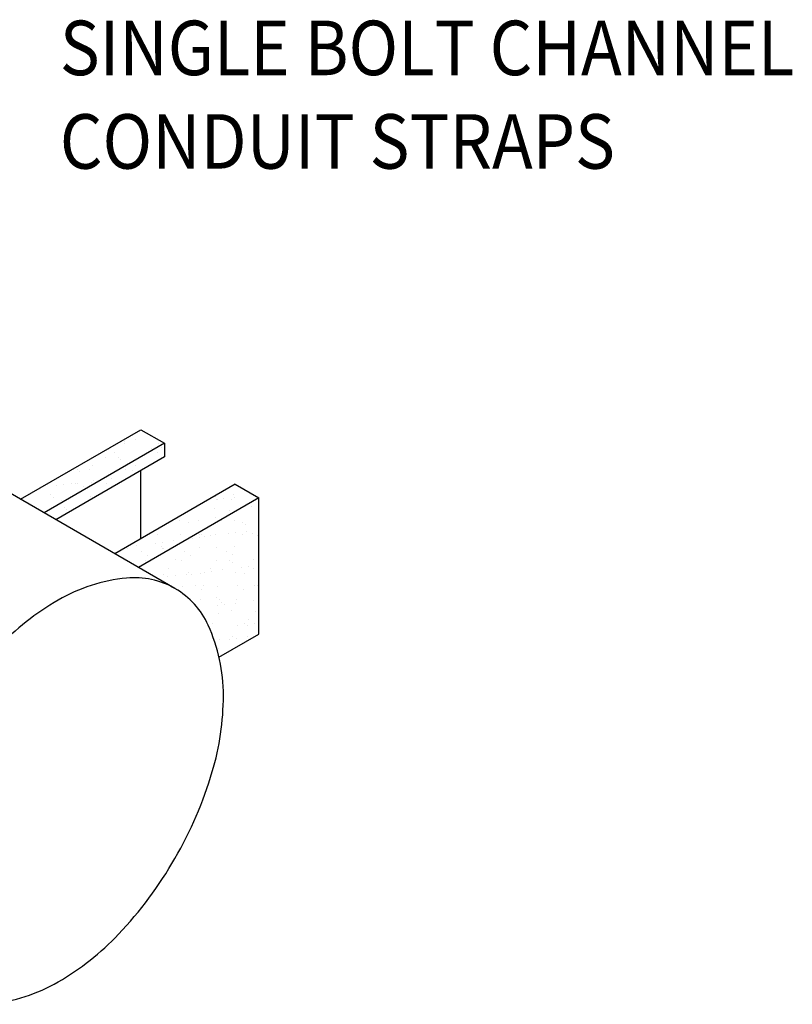
# Model space of a CAD drawing. Units: inches. Extents: x 0 to 1056, y 0 to 816.
# Drawn here: x 219 to 387, y 251 to 466 of the extents above; entities that cross this region are included whole.
import ezdxf

# ---------------------------------------------------------------- set-up
doc = ezdxf.new("R2010")
doc.units = ezdxf.units.IN
doc.header["$MEASUREMENT"] = 0
doc.layers.add('E-DETAIL', color=7, linetype='Continuous')

# ---------------------------------------------------------------- blocks, each defined once
blk = doc.blocks.new('AJ')
at = {"color": 9}
for p, q in [((2.7708, 4.0086), (1.8185, 4.5584)), ((2.7464, 4.3415), (2.4704, 4.1821)), ((2.6923, 4.1227), (2.6923, 4.279)), ((2.9629, 4.2165), (2.6869, 4.0571))]:
    blk.add_line(p, q, dxfattribs=at)
at = {"color": 8}
for p, q in [((2.7034, 4.3646), (2.7034, 4.3646)), ((2.6542, 4.3419), (2.6542, 4.3419)), ((2.6556, 4.346), (2.6556, 4.346)), ((2.681, 4.3494), (2.681, 4.3494)), ((2.7341, 4.3415), (2.7341, 4.3415)), ((2.7345, 4.3361), (2.7345, 4.3361)), ((2.6193, 4.3284), (2.6193, 4.3284)), ((2.6325, 4.32), (2.6325, 4.32)), ((2.6965, 4.3126), (2.6965, 4.3126)), ((2.7166, 4.3285), (2.7166, 4.3285)), ((2.7298, 4.3201), (2.7298, 4.3201)), ((2.7403, 4.3308), (2.7403, 4.3308)), ((2.5826, 4.2896), (2.5826, 4.2896)), ((2.6121, 4.3096), (2.6121, 4.3096)), ((2.6406, 4.3087), (2.6406, 4.3087)), ((2.6463, 4.3034), (2.6463, 4.3034)), ((2.6799, 4.2897), (2.6799, 4.2897)), ((2.5466, 4.2812), (2.5466, 4.2812)), ((2.5524, 4.276), (2.5524, 4.276)), ((2.5744, 4.2807), (2.5744, 4.2807)), ((2.6562, 4.2817), (2.6562, 4.2817)), ((2.6682, 4.2668), (2.6682, 4.2668)), ((2.6735, 4.2785), (2.6735, 4.2785)), ((2.4999, 4.2446), (2.4999, 4.2446)), ((2.5162, 4.2468), (2.5162, 4.2468)), ((2.5341, 4.2498), (2.5341, 4.2498)), ((2.5416, 4.2501), (2.5416, 4.2501)), ((2.5472, 4.2499), (2.5472, 4.2499)), ((2.5796, 4.2511), (2.5796, 4.2511)), ((2.584, 4.2557), (2.584, 4.2557)), ((2.6003, 4.2578), (2.6003, 4.2578)), ((2.614, 4.2494), (2.614, 4.2494)), ((2.6257, 4.2612), (2.6257, 4.2612)), ((2.4856, 4.2236), (2.4856, 4.2236)), ((2.5604, 4.2415), (2.5604, 4.2415)), ((2.5763, 4.2205), (2.5763, 4.2205)), ((2.9043, 4.2252), (2.9043, 4.2252)), ((2.9493, 4.2229), (2.9493, 4.2229)), ((2.4919, 4.2174), (2.4919, 4.2174)), ((2.5105, 4.2111), (2.5105, 4.2111)), ((2.8626, 4.2187), (2.8626, 4.2187)), ((2.8652, 4.2118), (2.8652, 4.2118)), ((2.8684, 4.2134), (2.8684, 4.2134)), ((2.8815, 4.2139), (2.8815, 4.2139)), ((2.8998, 4.2118), (2.8998, 4.2118)), ((2.9069, 4.2173), (2.9069, 4.2173)), ((2.5167, 4.1951), (2.5167, 4.1951)), ((2.5225, 4.1899), (2.5225, 4.1899)), ((2.5361, 4.1895), (2.5361, 4.1895)), ((2.8621, 4.1929), (2.8621, 4.1929)), ((2.8955, 4.1885), (2.8955, 4.1885)), ((2.9465, 4.1959), (2.9465, 4.1959)), ((2.7803, 4.1636), (2.7803, 4.1636)), ((2.8016, 4.1611), (2.8016, 4.1611)), ((2.8245, 4.1639), (2.8245, 4.1639)), ((2.8644, 4.1722), (2.8644, 4.1722)), ((2.8776, 4.1638), (2.8776, 4.1638)), ((2.9063, 4.165), (2.9063, 4.165)), ((2.9266, 4.16), (2.9266, 4.16)), ((2.9324, 4.1548), (2.9324, 4.1548)), ((2.9617, 4.1724), (2.9617, 4.1724)), ((2.7304, 4.1332), (2.7304, 4.1332)), ((2.7842, 4.133), (2.7842, 4.133)), ((2.8277, 4.1334), (2.8277, 4.1334)), ((2.8327, 4.1326), (2.8327, 4.1326)), ((2.8641, 4.1326), (2.8641, 4.1326)), ((2.894, 4.1347), (2.894, 4.1347)), ((2.9103, 4.1368), (2.9103, 4.1368)), ((2.925, 4.1336), (2.925, 4.1336)), ((2.9357, 4.1402), (2.9357, 4.1402)), ((2.9485, 4.1357), (2.9485, 4.1357)), ((2.9596, 4.1298), (2.9596, 4.1298)), ((2.7258, 4.1125), (2.7258, 4.1125)), ((2.7421, 4.1147), (2.7421, 4.1147)), ((2.7675, 4.118), (2.7675, 4.118)), ((2.8099, 4.1236), (2.8099, 4.1236)), ((2.8262, 4.1257), (2.8262, 4.1257)), ((2.8385, 4.1273), (2.8385, 4.1273)), ((2.8516, 4.1291), (2.8516, 4.1291)), ((2.6621, 4.1011), (2.6621, 4.1011)), ((2.6833, 4.1069), (2.6833, 4.1069)), ((2.695, 4.0936), (2.695, 4.0936)), ((2.7082, 4.0852), (2.7082, 4.0852)), ((2.7388, 4.1052), (2.7388, 4.1052)), ((2.742, 4.1007), (2.742, 4.1007)), ((2.7445, 4.0999), (2.7445, 4.0999)), ((2.7923, 4.0938), (2.7923, 4.0938)), ((2.8055, 4.0854), (2.8055, 4.0854)), ((2.8264, 4.1037), (2.8264, 4.1037)), ((2.8657, 4.1024), (2.8657, 4.1024)), ((2.8896, 4.094), (2.8896, 4.094)), ((2.9028, 4.0856), (2.9028, 4.0856)), ((2.9082, 4.1048), (2.9082, 4.1048)), ((2.7043, 4.0718), (2.7043, 4.0718)), ((2.7717, 4.075), (2.7717, 4.075)), ((2.7861, 4.0728), (2.7861, 4.0728)), ((2.8661, 4.0724), (2.8661, 4.0724)), ((2.8968, 4.0739), (2.8968, 4.0739)), ((2.9025, 4.0686), (2.9025, 4.0686)), ((2.9505, 4.0755), (2.9505, 4.0755)), ((2.744, 4.0405), (2.744, 4.0405)), ((2.7556, 4.055), (2.7556, 4.055)), ((2.7963, 4.0409), (2.7963, 4.0409)), ((2.8028, 4.0465), (2.8028, 4.0465)), ((2.8086, 4.0412), (2.8086, 4.0412)), ((2.8284, 4.0435), (2.8284, 4.0435)), ((2.8387, 4.0465), (2.8387, 4.0465)), ((2.8529, 4.0552), (2.8529, 4.0552)), ((2.855, 4.0486), (2.855, 4.0486)), ((2.8804, 4.052), (2.8804, 4.052)), ((2.9102, 4.0446), (2.9102, 4.0446)), ((2.9228, 4.0576), (2.9228, 4.0576)), ((2.9297, 4.0437), (2.9297, 4.0437)), ((2.9391, 4.0597), (2.9391, 4.0597)), ((2.9503, 4.0553), (2.9503, 4.0553)), ((2.7546, 4.0354), (2.7546, 4.0354)), ((2.7709, 4.0376), (2.7709, 4.0376)), ((2.7881, 4.0126), (2.7881, 4.0126)), ((2.8176, 4.0155), (2.8176, 4.0155)), ((2.8307, 4.0071), (2.8307, 4.0071)), ((2.8358, 4.0163), (2.8358, 4.0163)), ((2.868, 4.0122), (2.868, 4.0122)), ((2.9149, 4.0157), (2.9149, 4.0157)), ((2.9281, 4.0073), (2.9281, 4.0073)), ((2.9524, 4.0153), (2.9524, 4.0153)), ((2.9608, 4.0152), (2.9608, 4.0152)), ((2.8304, 3.9833), (2.8304, 3.9833)), ((2.8669, 3.9878), (2.8669, 3.9878)), ((2.8726, 3.9825), (2.8726, 3.9825)), ((2.8782, 3.9769), (2.8782, 3.9769)), ((2.9092, 3.9749), (2.9092, 3.9749)), ((2.9122, 3.9843), (2.9122, 3.9843)), ((2.9516, 3.9804), (2.9516, 3.9804)), ((2.8251, 3.9638), (2.8251, 3.9638)), ((2.8675, 3.9694), (2.8675, 3.9694)), ((2.87, 3.952), (2.87, 3.952)), ((2.8838, 3.9715), (2.8838, 3.9715)), ((2.8998, 3.9576), (2.8998, 3.9576)), ((2.9544, 3.955), (2.9544, 3.955)), ((2.856, 3.9289), (2.856, 3.9289)), ((2.9309, 3.9291), (2.9309, 3.9291)), ((2.9401, 3.9374), (2.9401, 3.9374)), ((2.9533, 3.929), (2.9533, 3.929)), ((2.9141, 3.9241), (2.9141, 3.9241)), ((2.9367, 3.9238), (2.9367, 3.9238)), ((2.872, 3.8918), (2.872, 3.8918)), ((2.8963, 3.8923), (2.8963, 3.8923)), ((2.9034, 3.8986), (2.9034, 3.8986)), ((2.9126, 3.8944), (2.9126, 3.8944)), ((2.938, 3.8977), (2.938, 3.8977)), ((2.8699, 3.8715), (2.8699, 3.8715))]:
    blk.add_line(p, q, dxfattribs=at)
at = {"color": 9}
for points in [[(2.4162, 4.2133), (2.6923, 4.3727), (2.7464, 4.3415), (2.7464, 4.3102), (2.4974, 4.1664)], [(2.9088, 4.2477), (2.6327, 4.0883)], [(2.9088, 4.2477), (2.9629, 4.2165)], [(2.8717, 3.8513), (2.9629, 3.904), (2.9629, 4.2165)]]:
    blk.add_lwpolyline(points, dxfattribs=at)
blk.add_lwpolyline([(2.235, 3.6993, 0.058752), (2.1494, 3.5003, 0.072341), (2.124, 3.3258, 0.106617), (2.1587, 3.1647, 0.156851), (2.235, 3.0805, 0.156851), (2.3459, 3.0566, 0.106617), (2.5029, 3.1071, 0.072341), (2.6412, 3.2163, 0.058752), (2.7708, 3.3899, 0.058752), (2.8564, 3.5889, 0.072341), (2.8818, 3.7633, 0.106617), (2.847, 3.9245, 0.156851), (2.7708, 4.0086, 0.156851), (2.6598, 4.0326, 0.106617), (2.5029, 3.9821, 0.072341), (2.3645, 3.8729, 0.058752)], format="xyb", close=True, dxfattribs=at)

msp = doc.modelspace()

# ---------------------------------------------------------------- block references
at = {"layer": 'E-DETAIL', "xscale": 95.04, "yscale": 95.04, "zscale": 95.04}
msp.add_blockref('AJ', (-10.48, -39.34), dxfattribs=at)

# ---------------------------------------------------------------- texts
at = {"layer": 'E-DETAIL', "width": 0.9}
for s, p in [('SINGLE BOLT CHANNEL', (227.76, 453.46)), ('CONDUIT STRAPS', (227.76, 433.09))]:
    msp.add_text(s, height=11.88, dxfattribs=at).set_placement(p)

doc.saveas('drawing.dxf')
